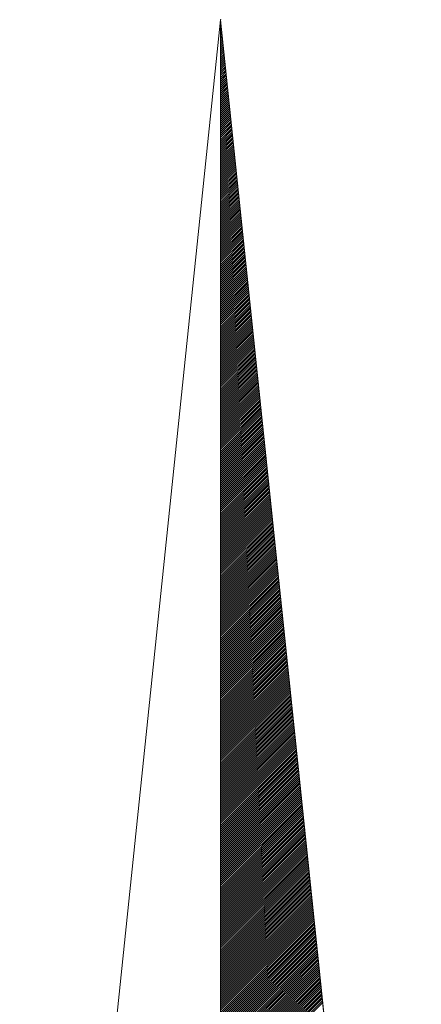
# Model space of a CAD drawing. Extents: x 278 to 1757, y -628 to 1789.
# Drawn here: x 1313 to 1327, y 1506 to 1539 of the extents above; entities that cross this region are included whole.
import ezdxf

# ---------------------------------------------------------------- set-up
doc = ezdxf.new("R2010")
doc.units = 0
doc.header["$MEASUREMENT"] = 0
doc.linetypes.add('LIN0', pattern=[0])
doc.layers.get('0').update_dxf_attribs({"linetype": 'LIN0', "lineweight": 9})
doc.layers.add('_TG', color=7, linetype='LIN0', lineweight=9)
doc.layers.add('TG', color=7, linetype='LIN0', lineweight=9)

# ---------------------------------------------------------------- blocks, each defined once
blk = doc.blocks.new('SIMB5')
at = {"color": 0}
blk.add_point((0, 0), dxfattribs=at)
for tag in ['COTA', 'PONTO', 'DESC']:
    blk.add_attdef(tag, (0, 0), '', height=1)
blk = doc.blocks.new('*U3')
at = {"color": 0, "linetype": 'LIN0'}
for p, q in [((1397.6215, 1601.881355), (1397.625021, 1601.884876)), ((1397.6215, 1601.824787), (1397.630354, 1601.833641)), ((1397.6215, 1601.768218), (1397.635688, 1601.782406)), ((1397.6215, 1601.711649), (1397.641021, 1601.73117)), ((1397.6215, 1601.655081), (1397.646354, 1601.679935)), ((1397.6215, 1601.598512), (1397.651688, 1601.6287)), ((1397.6215, 1601.541944), (1397.657021, 1601.577465)), ((1397.6215, 1601.485375), (1397.662354, 1601.526229)), ((1397.6215, 1601.428807), (1397.667688, 1601.474994)), ((1397.6215, 1601.372238), (1397.673021, 1601.423759)), ((1397.6215, 1601.31567), (1397.678354, 1601.372524)), ((1397.6215, 1601.259101), (1397.683688, 1601.321289)), ((1397.6215, 1601.202533), (1397.689021, 1601.270053)), ((1397.6215, 1601.145964), (1397.694354, 1601.218818)), ((1397.6215, 1601.089395), (1397.699688, 1601.167583)), ((1397.6215, 1601.032827), (1397.705021, 1601.116348)), ((1397.6215, 1600.976258), (1397.710354, 1601.065113)), ((1397.6215, 1600.91969), (1397.715688, 1601.013877)), ((1397.6215, 1600.863121), (1397.721021, 1600.962642)), ((1397.6215, 1600.806553), (1397.726354, 1600.911407)), ((1397.6215, 1600.749984), (1397.731688, 1600.860172)), ((1397.6215, 1600.693416), (1397.737021, 1600.808937)), ((1397.6215, 1600.636847), (1397.742354, 1600.757701)), ((1397.6215, 1600.580279), (1397.747688, 1600.706466)), ((1397.6215, 1600.52371), (1397.753021, 1600.655231)), ((1397.6215, 1600.467141), (1397.758354, 1600.603996)), ((1397.6215, 1600.410573), (1397.763688, 1600.552761)), ((1397.6215, 1600.354004), (1397.769021, 1600.501525)), ((1397.6215, 1600.297436), (1397.774354, 1600.45029)), ((1397.6215, 1600.240867), (1397.779688, 1600.399055)), ((1397.6215, 1600.184299), (1397.785021, 1600.34782)), ((1397.6215, 1600.12773), (1397.790354, 1600.296584)), ((1397.6215, 1600.071162), (1397.795688, 1600.245349)), ((1397.6215, 1600.014593), (1397.801021, 1600.194114)), ((1397.6215, 1599.958025), (1397.806354, 1600.142879)), ((1397.6215, 1599.901456), (1397.811688, 1600.091644)), ((1397.6215, 1599.844888), (1397.817021, 1600.040408)), ((1397.6215, 1599.788319), (1397.822354, 1599.989173)), ((1397.6215, 1599.73175), (1397.827688, 1599.937938)), ((1397.6215, 1599.675182), (1397.833021, 1599.886703)), ((1397.6215, 1599.618613), (1397.838354, 1599.835468)), ((1397.6215, 1599.562045), (1397.843688, 1599.784232)), ((1397.6215, 1599.505476), (1397.849021, 1599.732997)), ((1397.6215, 1599.448908), (1397.854354, 1599.681762)), ((1397.6215, 1599.392339), (1397.859688, 1599.630527)), ((1397.6215, 1599.335771), (1397.865021, 1599.579292)), ((1397.6215, 1599.279202), (1397.870354, 1599.528056)), ((1397.6215, 1599.222634), (1397.875688, 1599.476821)), ((1397.6215, 1599.166065), (1397.881021, 1599.425586)), ((1397.6215, 1599.109496), (1397.886354, 1599.374351)), ((1397.6215, 1599.052928), (1397.891688, 1599.323116)), ((1397.6215, 1598.996359), (1397.897021, 1599.27188)), ((1397.6215, 1598.939791), (1397.902354, 1599.220645)), ((1397.6215, 1598.883222), (1397.907688, 1599.16941)), ((1397.6215, 1598.826654), (1397.913021, 1599.118175)), ((1397.6215, 1598.770085), (1397.918354, 1599.066939)), ((1397.6215, 1598.713517), (1397.923688, 1599.015704)), ((1397.6215, 1598.656948), (1397.929021, 1598.964469)), ((1397.6215, 1598.60038), (1397.934354, 1598.913234)), ((1397.6215, 1598.543811), (1397.939688, 1598.861999)), ((1397.6215, 1598.487242), (1397.945021, 1598.810763)), ((1397.6215, 1598.430674), (1397.950354, 1598.759528)), ((1397.6215, 1598.374105), (1397.955688, 1598.708293)), ((1397.6215, 1598.317537), (1397.961021, 1598.657058)), ((1397.6215, 1598.260968), (1397.966354, 1598.605823)), ((1397.6215, 1598.2044), (1397.971688, 1598.554587)), ((1397.6215, 1598.147831), (1397.977021, 1598.503352)), ((1397.6215, 1598.091263), (1397.982354, 1598.452117)), ((1397.6215, 1598.034694), (1397.987688, 1598.400882)), ((1397.6215, 1597.978126), (1397.993021, 1598.349647)), ((1397.6215, 1597.921557), (1397.998354, 1598.298411)), ((1397.6215, 1597.864989), (1398.003688, 1598.247176)), ((1397.6215, 1597.80842), (1398.009021, 1598.195941)), ((1397.6215, 1597.751851), (1398.014354, 1598.144706)), ((1397.6215, 1597.695283), (1398.019688, 1598.09347)), ((1397.6215, 1597.638714), (1398.025021, 1598.042235)), ((1397.6215, 1597.582146), (1398.030354, 1597.991)), ((1397.6215, 1597.525577), (1398.035688, 1597.939765)), ((1397.6215, 1597.469009), (1398.041021, 1597.88853)), ((1397.6215, 1597.41244), (1398.046354, 1597.837294)), ((1397.6215, 1597.355872), (1398.051688, 1597.786059)), ((1397.6215, 1597.299303), (1398.057021, 1597.734824)), ((1397.6215, 1597.242735), (1398.062354, 1597.683589)), ((1397.6215, 1597.186166), (1398.067688, 1597.632354)), ((1397.6215, 1597.129597), (1398.073021, 1597.581118)), ((1397.6215, 1597.073029), (1398.078354, 1597.529883)), ((1397.6215, 1597.01646), (1398.083688, 1597.478648)), ((1397.6215, 1596.959892), (1398.089021, 1597.427413)), ((1397.6215, 1596.903323), (1398.094354, 1597.376178)), ((1397.6215, 1596.846755), (1398.099688, 1597.324942)), ((1397.6215, 1596.790186), (1398.105021, 1597.273707)), ((1397.6215, 1596.733618), (1398.110354, 1597.222472)), ((1397.6215, 1596.677049), (1398.115688, 1597.171237)), ((1397.6215, 1596.620481), (1398.121021, 1597.120002)), ((1397.6215, 1596.563912), (1398.126354, 1597.068766)), ((1397.6215, 1596.507344), (1398.131688, 1597.017531)), ((1397.6215, 1596.450775), (1398.137021, 1596.966296)), ((1397.6215, 1596.394206), (1398.142354, 1596.915061)), ((1397.6215, 1596.337638), (1398.147688, 1596.863825)), ((1397.6215, 1596.281069), (1398.153021, 1596.81259)), ((1397.6215, 1596.224501), (1398.158354, 1596.761355)), ((1397.6215, 1596.167932), (1398.163688, 1596.71012)), ((1397.6215, 1596.111364), (1398.169021, 1596.658885)), ((1397.6215, 1596.054795), (1398.174354, 1596.607649)), ((1397.6215, 1595.998227), (1398.179688, 1596.556414)), ((1397.6215, 1595.941658), (1398.185021, 1596.505179)), ((1397.6215, 1595.88509), (1398.190354, 1596.453944)), ((1397.6215, 1595.828521), (1398.195688, 1596.402709)), ((1397.6215, 1595.771952), (1398.201021, 1596.351473)), ((1397.6215, 1595.715384), (1398.206354, 1596.300238)), ((1397.6215, 1595.658815), (1398.211688, 1596.249003)), ((1397.6215, 1595.602247), (1398.217021, 1596.197768)), ((1397.6215, 1595.545678), (1398.222354, 1596.146533)), ((1397.6215, 1595.48911), (1398.227688, 1596.095297)), ((1397.6215, 1595.432541), (1398.233021, 1596.044062)), ((1397.6215, 1595.375973), (1398.238354, 1595.992827)), ((1397.6215, 1595.319404), (1398.243688, 1595.941592)), ((1397.6215, 1595.262836), (1398.249021, 1595.890356)), ((1397.6215, 1595.206267), (1398.254354, 1595.839121)), ((1397.6215, 1595.149698), (1398.259688, 1595.787886)), ((1397.6215, 1595.09313), (1398.265021, 1595.736651)), ((1397.6215, 1595.036561), (1398.270354, 1595.685416)), ((1397.6215, 1594.979993), (1398.275688, 1595.63418)), ((1397.6215, 1594.923424), (1398.281021, 1595.582945)), ((1397.6215, 1594.866856), (1398.286354, 1595.53171)), ((1397.6215, 1594.810287), (1398.291688, 1595.480475)), ((1397.6215, 1594.753719), (1398.297021, 1595.42924)), ((1397.6215, 1594.69715), (1398.302354, 1595.378004)), ((1397.6215, 1594.640582), (1398.307688, 1595.326769)), ((1397.6215, 1594.584013), (1398.313021, 1595.275534)), ((1397.6215, 1594.527445), (1398.318354, 1595.224299)), ((1397.6215, 1594.470876), (1398.323688, 1595.173064)), ((1397.6215, 1594.414307), (1398.329021, 1595.121828)), ((1397.6215, 1594.357739), (1398.334354, 1595.070593)), ((1397.6215, 1594.30117), (1398.339688, 1595.019358)), ((1397.6215, 1594.244602), (1398.345021, 1594.968123)), ((1397.6215, 1594.188033), (1398.350354, 1594.916888)), ((1397.6215, 1594.131465), (1398.355688, 1594.865652)), ((1397.6215, 1594.074896), (1398.361021, 1594.814417)), ((1397.6215, 1594.018328), (1398.366354, 1594.763182)), ((1397.6215, 1593.961759), (1398.371688, 1594.711947)), ((1397.6215, 1593.905191), (1398.377021, 1594.660711)), ((1397.6215, 1593.848622), (1398.382354, 1594.609476)), ((1397.6215, 1593.792053), (1398.387688, 1594.558241)), ((1397.6215, 1593.735485), (1398.393021, 1594.507006)), ((1397.6215, 1593.678916), (1398.398354, 1594.455771)), ((1397.6215, 1593.622348), (1398.403688, 1594.404535)), ((1397.6215, 1593.565779), (1398.409021, 1594.3533)), ((1397.6215, 1593.509211), (1398.414354, 1594.302065)), ((1397.6215, 1593.452642), (1398.419688, 1594.25083)), ((1397.6215, 1593.396074), (1398.425021, 1594.199595)), ((1397.6215, 1593.339505), (1398.430354, 1594.148359)), ((1397.6215, 1593.282937), (1398.435688, 1594.097124)), ((1397.6215, 1593.226368), (1398.441021, 1594.045889)), ((1397.6215, 1593.1698), (1398.446354, 1593.994654)), ((1397.6215, 1593.113231), (1398.451688, 1593.943419)), ((1397.6215, 1593.056662), (1398.457021, 1593.892183)), ((1397.6215, 1593.000094), (1398.462354, 1593.840948)), ((1397.6215, 1592.943525), (1398.467688, 1593.789713)), ((1397.6215, 1592.886957), (1398.473021, 1593.738478)), ((1397.6215, 1592.830388), (1398.478354, 1593.687242)), ((1397.6215, 1592.77382), (1398.483688, 1593.636007)), ((1397.6215, 1592.717251), (1398.489021, 1593.584772)), ((1397.6215, 1592.660683), (1398.494354, 1593.533537)), ((1397.6215, 1592.604114), (1398.499688, 1593.482302)), ((1397.6215, 1592.547546), (1398.505021, 1593.431066)), ((1397.6215, 1592.490977), (1398.510354, 1593.379831)), ((1397.6215, 1592.434408), (1398.515688, 1593.328596)), ((1397.6215, 1592.37784), (1398.521021, 1593.277361)), ((1397.6215, 1592.321271), (1398.526354, 1593.226126)), ((1397.6215, 1592.264703), (1398.531688, 1593.17489)), ((1397.6215, 1592.208134), (1398.537021, 1593.123655)), ((1397.6215, 1592.151566), (1398.542354, 1593.07242)), ((1397.6215, 1592.094997), (1398.547688, 1593.021185)), ((1397.6215, 1592.038429), (1398.553021, 1592.96995)), ((1397.6215, 1591.98186), (1398.558354, 1592.918714)), ((1397.6215, 1591.925292), (1398.563688, 1592.867479)), ((1397.6215, 1591.868723), (1398.569021, 1592.816244)), ((1397.6215, 1591.812154), (1398.574354, 1592.765009)), ((1397.6215, 1591.755586), (1398.579688, 1592.713774)), ((1397.6215, 1591.699017), (1398.585021, 1592.662538)), ((1397.6215, 1591.642449), (1398.590354, 1592.611303)), ((1397.6215, 1591.58588), (1398.595688, 1592.560068)), ((1397.6215, 1591.529312), (1398.601021, 1592.508833)), ((1397.6215, 1591.472743), (1398.606354, 1592.457597)), ((1397.6215, 1591.416175), (1398.611688, 1592.406362)), ((1397.6215, 1591.359606), (1398.617021, 1592.355127)), ((1397.6215, 1591.303038), (1398.622354, 1592.303892)), ((1397.6215, 1591.246469), (1398.627688, 1592.252657)), ((1397.6215, 1591.189901), (1398.633021, 1592.201421)), ((1397.6215, 1591.133332), (1398.638354, 1592.150186)), ((1397.6215, 1591.076763), (1398.643688, 1592.098951)), ((1397.6215, 1591.020195), (1398.649021, 1592.047716)), ((1397.6215, 1590.963626), (1398.654354, 1591.996481)), ((1397.6215, 1590.907058), (1398.659688, 1591.945245)), ((1397.6215, 1590.850489), (1398.665021, 1591.89401)), ((1397.6215, 1590.793921), (1398.670354, 1591.842775)), ((1397.6215, 1590.737352), (1398.675688, 1591.79154)), ((1397.6215, 1590.680784), (1398.681021, 1591.740305)), ((1397.6215, 1590.624215), (1398.686354, 1591.689069)), ((1397.6215, 1590.567647), (1398.691688, 1591.637834)), ((1397.6215, 1590.511078), (1398.697021, 1591.586599)), ((1397.6215, 1590.454509), (1398.702354, 1591.535364)), ((1397.6215, 1590.397941), (1398.707688, 1591.484129)), ((1397.6215, 1590.341372), (1398.713021, 1591.432893)), ((1397.6215, 1590.284804), (1398.718354, 1591.381658)), ((1397.6215, 1590.228235), (1398.723688, 1591.330423)), ((1397.6215, 1590.171667), (1398.729021, 1591.279188)), ((1397.6215, 1590.115098), (1398.734354, 1591.227952)), ((1397.6215, 1590.05853), (1398.739688, 1591.176717)), ((1397.6215, 1590.001961), (1398.745021, 1591.125482)), ((1397.6215, 1589.945393), (1398.750354, 1591.074247)), ((1397.6215, 1589.888824), (1398.755688, 1591.023012)), ((1397.6215, 1589.832255), (1398.761021, 1590.971776)), ((1397.6215, 1589.775687), (1398.766354, 1590.920541)), ((1397.6215, 1589.719118), (1398.771688, 1590.869306)), ((1397.6215, 1589.66255), (1398.777021, 1590.818071)), ((1397.6215, 1589.605981), (1398.782354, 1590.766836)), ((1397.6215, 1589.549413), (1398.787688, 1590.7156)), ((1397.6215, 1589.492844), (1398.793021, 1590.664365)), ((1397.6215, 1589.436276), (1398.798354, 1590.61313)), ((1397.6215, 1589.379707), (1398.803688, 1590.561895)), ((1397.6215, 1589.323139), (1398.809021, 1590.51066)), ((1397.6215, 1589.26657), (1398.814354, 1590.459424)), ((1397.6215, 1589.210002), (1398.819688, 1590.408189)), ((1397.6215, 1589.153433), (1398.825021, 1590.356954)), ((1397.6215, 1589.096864), (1398.830354, 1590.305719)), ((1397.6215, 1589.040296), (1398.835688, 1590.254483)), ((1397.6215, 1588.983727), (1398.841021, 1590.203248)), ((1397.6215, 1588.927159), (1398.846354, 1590.152013)), ((1397.6215, 1588.87059), (1398.851688, 1590.100778)), ((1397.6215, 1588.814022), (1398.857021, 1590.049543)), ((1397.6215, 1588.757453), (1398.862354, 1589.998307)), ((1397.6215, 1588.700885), (1398.867688, 1589.947072)), ((1397.6215, 1588.644316), (1398.873021, 1589.895837)), ((1397.6215, 1588.587748), (1398.878354, 1589.844602)), ((1397.6215, 1588.531179), (1398.883688, 1589.793367)), ((1397.6215, 1588.47461), (1398.889021, 1589.742131)), ((1397.6215, 1588.418042), (1398.894354, 1589.690896)), ((1397.6215, 1588.361473), (1398.899688, 1589.639661)), ((1397.6215, 1588.304905), (1398.905021, 1589.588426)), ((1397.6215, 1588.248336), (1398.910354, 1589.537191)), ((1397.6215, 1588.191768), (1398.915688, 1589.485955)), ((1397.6215, 1588.135199), (1398.921021, 1589.43472)), ((1397.6215, 1588.078631), (1398.926354, 1589.383485)), ((1397.6215, 1588.022062), (1398.931688, 1589.33225)), ((1397.6215, 1587.965494), (1398.937021, 1589.281015)), ((1397.6215, 1587.908925), (1398.942354, 1589.229779)), ((1397.6215, 1587.852357), (1398.947688, 1589.178544)), ((1397.6215, 1587.795788), (1398.953021, 1589.127309)), ((1397.6215, 1587.739219), (1398.958354, 1589.076074)), ((1397.6215, 1587.682651), (1398.963688, 1589.024838)), ((1397.6215, 1587.626082), (1398.969021, 1588.973603)), ((1397.6215, 1587.569514), (1398.974354, 1588.922368)), ((1397.6215, 1587.512945), (1398.979688, 1588.871133)), ((1397.6215, 1587.456377), (1398.985021, 1588.819898)), ((1397.6215, 1587.399808), (1398.990354, 1588.768662)), ((1397.6215, 1587.34324), (1398.995688, 1588.717427)), ((1397.6215, 1587.286671), (1399.001021, 1588.666192)), ((1397.6215, 1587.230103), (1399.006354, 1588.614957)), ((1397.6215, 1587.173534), (1399.011688, 1588.563722)), ((1397.6215, 1587.116965), (1399.017021, 1588.512486)), ((1397.6215, 1587.060397), (1399.022354, 1588.461251)), ((1397.6215, 1587.003828), (1399.027688, 1588.410016)), ((1397.6215, 1586.94726), (1399.033021, 1588.358781)), ((1397.6215, 1586.890691), (1399.038354, 1588.307546)), ((1397.6215, 1586.834123), (1399.043688, 1588.25631)), ((1397.6215, 1586.777554), (1399.049021, 1588.205075)), ((1397.6215, 1586.720986), (1399.054354, 1588.15384)), ((1397.6215, 1586.664417), (1399.059688, 1588.102605)), ((1397.6215, 1586.607849), (1399.065021, 1588.051369)), ((1397.6215, 1586.55128), (1399.070354, 1588.000134)), ((1397.6215, 1586.494711), (1399.075688, 1587.948899)), ((1397.6215, 1586.438143), (1399.081021, 1587.897664)), ((1397.6215, 1586.381574), (1399.086354, 1587.846429)), ((1397.6215, 1586.325006), (1399.091688, 1587.795193)), ((1397.6215, 1586.268437), (1399.097021, 1587.743958)), ((1397.6215, 1586.211869), (1399.102354, 1587.692723)), ((1397.6215, 1586.1553), (1399.107688, 1587.641488)), ((1397.6215, 1586.098732), (1399.113021, 1587.590253)), ((1397.6215, 1586.042163), (1399.118354, 1587.539017)), ((1397.6215, 1585.985595), (1399.123688, 1587.487782)), ((1397.6215, 1585.929026), (1399.129021, 1587.436547)), ((1397.6215, 1585.872458), (1399.134354, 1587.385312)), ((1397.6215, 1585.815889), (1399.139688, 1587.334077)), ((1397.6215, 1585.75932), (1399.145021, 1587.282841)), ((1397.6215, 1585.702752), (1399.150354, 1587.231606)), ((1397.6215, 1585.646183), (1399.155688, 1587.180371)), ((1397.6215, 1585.589615), (1399.161021, 1587.129136)), ((1397.6215, 1585.533046), (1399.166354, 1587.077901)), ((1397.6215, 1585.476478), (1399.171688, 1587.026665)), ((1397.6215, 1585.419909), (1399.177021, 1586.97543)), ((1397.6215, 1585.363341), (1399.182354, 1586.924195)), ((1397.6215, 1585.306772), (1399.187688, 1586.87296)), ((1397.6215, 1585.250204), (1399.193021, 1586.821724)), ((1397.6215, 1585.193635), (1399.198354, 1586.770489)), ((1397.6215, 1585.137066), (1399.203688, 1586.719254)), ((1397.6215, 1585.080498), (1399.209021, 1586.668019)), ((1397.6215, 1585.023929), (1399.214354, 1586.616784)), ((1397.6215, 1584.967361), (1399.219688, 1586.565548)), ((1397.6215, 1584.910792), (1399.225021, 1586.514313)), ((1397.6215, 1584.854224), (1399.230354, 1586.463078)), ((1397.6215, 1584.797655), (1399.235688, 1586.411843)), ((1397.6215, 1584.741087), (1399.241021, 1586.360608)), ((1397.6215, 1584.684518), (1399.246354, 1586.309372)), ((1397.6215, 1584.62795), (1399.251688, 1586.258137)), ((1397.6215, 1584.571381), (1399.257021, 1586.206902)), ((1397.6215, 1584.514812), (1399.262354, 1586.155667)), ((1397.6215, 1584.458244), (1399.267688, 1586.104432)), ((1397.6215, 1584.401675), (1399.273021, 1586.053196)), ((1397.6215, 1584.345107), (1399.278354, 1586.001961)), ((1397.6215, 1584.288538), (1399.283688, 1585.950726)), ((1397.6215, 1584.23197), (1399.289021, 1585.899491)), ((1397.6215, 1584.175401), (1399.294354, 1585.848255)), ((1397.6215, 1584.118833), (1399.299688, 1585.79702)), ((1397.6215, 1584.062264), (1399.305021, 1585.745785)), ((1397.6215, 1584.005696), (1399.310354, 1585.69455)), ((1397.6215, 1583.949127), (1399.315688, 1585.643315)), ((1397.6215, 1583.892559), (1399.321021, 1585.592079)), ((1397.6215, 1583.83599), (1399.326354, 1585.540844)), ((1397.6215, 1583.779421), (1399.331688, 1585.489609)), ((1397.6215, 1583.722853), (1399.337021, 1585.438374)), ((1397.6215, 1583.666284), (1399.342354, 1585.387139)), ((1397.6215, 1583.609716), (1399.347688, 1585.335903)), ((1397.6215, 1583.553147), (1399.353021, 1585.284668)), ((1397.6215, 1583.496579), (1399.358354, 1585.233433)), ((1397.6215, 1583.44001), (1399.363688, 1585.182198)), ((1397.6215, 1583.383442), (1399.369021, 1585.130963)), ((1397.6215, 1583.326873), (1399.374354, 1585.079727)), ((1397.6215, 1583.270305), (1399.379688, 1585.028492)), ((1397.6215, 1583.213736), (1399.385021, 1584.977257)), ((1397.6215, 1583.157167), (1399.390354, 1584.926022)), ((1397.6215, 1583.100599), (1399.395688, 1584.874787)), ((1397.6215, 1583.04403), (1399.401021, 1584.823551)), ((1397.6215, 1582.987462), (1399.406354, 1584.772316)), ((1397.6215, 1582.930893), (1399.411688, 1584.721081)), ((1397.6215, 1582.874325), (1399.417021, 1584.669846)), ((1397.6215, 1582.817756), (1399.422354, 1584.61861)), ((1397.6215, 1582.761188), (1399.427688, 1584.567375)), ((1397.6215, 1582.704619), (1399.433021, 1584.51614)), ((1397.6215, 1582.648051), (1399.438354, 1584.464905)), ((1397.6215, 1582.591482), (1399.443688, 1584.41367)), ((1397.6215, 1582.534914), (1399.449021, 1584.362434)), ((1397.6215, 1582.478345), (1399.454354, 1584.311199)), ((1397.6215, 1582.421776), (1399.459688, 1584.259964)), ((1397.6215, 1582.365208), (1399.465021, 1584.208729)), ((1397.6215, 1582.308639), (1399.470354, 1584.157494)), ((1397.6215, 1582.252071), (1399.475688, 1584.106258)), ((1397.6215, 1582.195502), (1399.481021, 1584.055023)), ((1397.6215, 1582.138934), (1399.486354, 1584.003788)), ((1397.6215, 1582.082365), (1399.491688, 1583.952553)), ((1397.6215, 1582.025797), (1399.497021, 1583.901318)), ((1397.6215, 1581.969228), (1399.502354, 1583.850082)), ((1397.6215, 1581.91266), (1399.507688, 1583.798847)), ((1397.6215, 1581.856091), (1399.513021, 1583.747612)), ((1397.6215, 1581.799522), (1399.518354, 1583.696377)), ((1397.6215, 1581.742954), (1399.523688, 1583.645141)), ((1397.6215, 1581.686385), (1399.529021, 1583.593906)), ((1397.6215, 1581.629817), (1399.534354, 1583.542671)), ((1397.6215, 1581.573248), (1399.539688, 1583.491436)), ((1397.6215, 1581.51668), (1399.545021, 1583.440201)), ((1397.6215, 1581.460111), (1399.550354, 1583.388965)), ((1397.6215, 1581.403543), (1399.555688, 1583.33773)), ((1397.6215, 1581.346974), (1399.561021, 1583.286495)), ((1397.6215, 1581.290406), (1399.566354, 1583.23526)), ((1397.6215, 1581.233837), (1399.571688, 1583.184025)), ((1397.6215, 1581.177268), (1399.577021, 1583.132789)), ((1397.6215, 1581.1207), (1399.582354, 1583.081554)), ((1397.6215, 1581.064131), (1399.587688, 1583.030319)), ((1397.6215, 1581.007563), (1399.593021, 1582.979084)), ((1397.6215, 1580.950994), (1399.598354, 1582.927849)), ((1397.6215, 1580.894426), (1399.603688, 1582.876613)), ((1397.6215, 1580.837857), (1399.609021, 1582.825378)), ((1397.6215, 1580.781289), (1399.614354, 1582.774143)), ((1397.6215, 1580.72472), (1399.619688, 1582.722908)), ((1397.6215, 1580.668152), (1399.625021, 1582.671673)), ((1397.6215, 1580.611583), (1399.630354, 1582.620437)), ((1397.6215, 1580.555015), (1399.635688, 1582.569202)), ((1397.6215, 1580.498446), (1399.641021, 1582.517967)), ((1397.6215, 1580.441877), (1399.646354, 1582.466732)), ((1397.6215, 1580.385309), (1399.651688, 1582.415496)), ((1397.6215, 1580.32874), (1399.657021, 1582.364261)), ((1397.6215, 1580.272172), (1399.662354, 1582.313026)), ((1397.6215, 1580.215603), (1399.667688, 1582.261791)), ((1397.6215, 1580.159035), (1399.673021, 1582.210556)), ((1397.6215, 1580.102466), (1399.678354, 1582.15932)), ((1397.6215, 1580.045898), (1399.683688, 1582.108085)), ((1397.6215, 1579.989329), (1399.689021, 1582.05685)), ((1397.6215, 1579.932761), (1399.694354, 1582.005615)), ((1397.6215, 1579.876192), (1399.699688, 1581.95438)), ((1397.6215, 1579.819623), (1399.705021, 1581.903144)), ((1397.6215, 1579.763055), (1399.710354, 1581.851909)), ((1397.6215, 1579.706486), (1399.715688, 1581.800674)), ((1397.6215, 1579.649918), (1399.721021, 1581.749439)), ((1397.6215, 1579.593349), (1399.726354, 1581.698204)), ((1397.6215, 1579.536781), (1399.731688, 1581.646968)), ((1397.6215, 1579.480212), (1399.737021, 1581.595733)), ((1397.6215, 1579.423644), (1399.742354, 1581.544498)), ((1397.6215, 1579.367075), (1399.747688, 1581.493263)), ((1397.6215, 1579.310507), (1399.753021, 1581.442028)), ((1397.6215, 1579.253938), (1399.758354, 1581.390792)), ((1397.6215, 1579.19737), (1399.763688, 1581.339557)), ((1397.6215, 1579.140801), (1399.769021, 1581.288322)), ((1397.6215, 1579.084232), (1399.774354, 1581.237087)), ((1397.6215, 1579.027664), (1399.779688, 1581.185851)), ((1397.6215, 1578.971095), (1399.785021, 1581.134616)), ((1397.6215, 1578.914527), (1399.790354, 1581.083381)), ((1397.6215, 1578.857958), (1399.795688, 1581.032146)), ((1397.6215, 1578.80139), (1399.801021, 1580.980911)), ((1397.6215, 1578.744821), (1399.806354, 1580.929675)), ((1397.6215, 1578.688253), (1399.811688, 1580.87844)), ((1397.6215, 1578.631684), (1399.817021, 1580.827205)), ((1397.6215, 1578.575116), (1399.822354, 1580.77597)), ((1397.6215, 1578.518547), (1399.827688, 1580.724735)), ((1397.6215, 1578.461978), (1399.833021, 1580.673499)), ((1397.6215, 1578.40541), (1399.838354, 1580.622264)), ((1397.6215, 1578.348841), (1399.843688, 1580.571029)), ((1397.6215, 1578.292273), (1399.849021, 1580.519794)), ((1397.6215, 1578.235704), (1399.854354, 1580.468559)), ((1397.6215, 1578.179136), (1399.859688, 1580.417323)), ((1397.6215, 1578.122567), (1399.865021, 1580.366088)), ((1397.6215, 1578.065999), (1399.870354, 1580.314853)), ((1397.6215, 1578.00943), (1399.875688, 1580.263618)), ((1397.6215, 1577.952862), (1399.881021, 1580.212382)), ((1397.6215, 1577.896293), (1399.886354, 1580.161147)), ((1397.6215, 1577.839724), (1399.891688, 1580.109912)), ((1397.6215, 1577.783156), (1399.897021, 1580.058677)), ((1397.6215, 1577.726587), (1399.902354, 1580.007442)), ((1397.6215, 1577.670019), (1399.907688, 1579.956206)), ((1397.6215, 1577.61345), (1399.913021, 1579.904971)), ((1397.6215, 1577.556882), (1399.918354, 1579.853736)), ((1397.6215, 1577.500313), (1399.923688, 1579.802501)), ((1397.6215, 1577.443745), (1399.929021, 1579.751266)), ((1397.6215, 1577.387176), (1399.934354, 1579.70003)), ((1397.6215, 1577.330608), (1399.939688, 1579.648795)), ((1397.6215, 1577.274039), (1399.945021, 1579.59756)), ((1397.6215, 1577.217471), (1399.950354, 1579.546325)), ((1397.6215, 1577.160902), (1399.955688, 1579.49509)), ((1397.6215, 1577.104333), (1399.961021, 1579.443854)), ((1397.6215, 1577.047765), (1399.966354, 1579.392619)), ((1397.6215, 1576.991196), (1399.971688, 1579.341384)), ((1397.6215, 1576.934628), (1399.977021, 1579.290149)), ((1397.6215, 1576.878059), (1399.982354, 1579.238914)), ((1397.6215, 1576.821491), (1399.987688, 1579.187678)), ((1397.6215, 1576.764922), (1399.993021, 1579.136443)), ((1397.6215, 1576.708354), (1399.998354, 1579.085208)), ((1397.6215, 1576.651785), (1400.003688, 1579.033973)), ((1397.6215, 1576.595217), (1400.009021, 1578.982737)), ((1397.6215, 1576.538648), (1400.014354, 1578.931502)), ((1397.6215, 1576.482079), (1400.019688, 1578.880267)), ((1397.6215, 1576.425511), (1400.025021, 1578.829032)), ((1397.6215, 1576.368942), (1400.030354, 1578.777797)), ((1397.6215, 1576.312374), (1400.035688, 1578.726561)), ((1397.6215, 1576.255805), (1400.041021, 1578.675326)), ((1397.6215, 1576.199237), (1400.046354, 1578.624091)), ((1397.6215, 1576.142668), (1400.051688, 1578.572856)), ((1397.6215, 1576.0861), (1400.057021, 1578.521621)), ((1397.6215, 1576.029531), (1400.062354, 1578.470385)), ((1397.6215, 1575.972963), (1400.067688, 1578.41915)), ((1397.6215, 1575.916394), (1400.073021, 1578.367915)), ((1397.6215, 1575.859825), (1400.078354, 1578.31668)), ((1397.6215, 1575.803257), (1400.083688, 1578.265445)), ((1397.6215, 1575.746688), (1400.089021, 1578.214209)), ((1397.6215, 1575.69012), (1400.094354, 1578.162974)), ((1397.6215, 1575.633551), (1400.099688, 1578.111739)), ((1397.6215, 1575.576983), (1400.105021, 1578.060504)), ((1397.6215, 1575.520414), (1400.110354, 1578.009268)), ((1397.6215, 1575.463846), (1400.115688, 1577.958033)), ((1397.6215, 1575.407277), (1400.121021, 1577.906798)), ((1397.6215, 1575.350709), (1400.126354, 1577.855563)), ((1397.6215, 1575.29414), (1400.131688, 1577.804328)), ((1397.6215, 1575.237572), (1400.137021, 1577.753092)), ((1397.6215, 1575.181003), (1400.142354, 1577.701857)), ((1397.6215, 1575.124434), (1400.147688, 1577.650622)), ((1397.6215, 1575.067866), (1400.153021, 1577.599387)), ((1397.6215, 1575.011297), (1400.158354, 1577.548152)), ((1397.6215, 1574.954729), (1400.163688, 1577.496916)), ((1397.6215, 1574.89816), (1400.169021, 1577.445681)), ((1397.6215, 1574.841592), (1400.174354, 1577.394446)), ((1397.6215, 1574.785023), (1400.179688, 1577.343211)), ((1397.6215, 1574.728455), (1400.185021, 1577.291976)), ((1397.6215, 1574.671886), (1400.190354, 1577.24074)), ((1397.6215, 1574.615318), (1400.195688, 1577.189505)), ((1397.6215, 1574.558749), (1400.201021, 1577.13827)), ((1397.6215, 1574.50218), (1400.206354, 1577.087035)), ((1397.6215, 1574.445612), (1400.211688, 1577.0358)), ((1397.6215, 1574.389043), (1400.217021, 1576.984564)), ((1397.6215, 1574.332475), (1400.222354, 1576.933329)), ((1397.6215, 1574.275906), (1400.227688, 1576.882094)), ((1397.6215, 1574.219338), (1400.233021, 1576.830859)), ((1397.6215, 1574.162769), (1400.238354, 1576.779623)), ((1397.6215, 1574.106201), (1400.243688, 1576.728388)), ((1397.6215, 1574.049632), (1400.249021, 1576.677153)), ((1397.6215, 1573.993064), (1400.254354, 1576.625918)), ((1397.6215, 1573.936495), (1400.259688, 1576.574683)), ((1397.6215, 1573.879927), (1400.265021, 1576.523447)), ((1397.6215, 1573.823358), (1400.270354, 1576.472212)), ((1397.6215, 1573.766789), (1400.275688, 1576.420977)), ((1397.6215, 1573.710221), (1400.281021, 1576.369742)), ((1397.6215, 1573.653652), (1400.286354, 1576.318507)), ((1397.6215, 1573.597084), (1400.291688, 1576.267271)), ((1397.6215, 1573.540515), (1400.297021, 1576.216036)), ((1397.6215, 1573.483947), (1400.302354, 1576.164801)), ((1397.6215, 1573.427378), (1400.307688, 1576.113566)), ((1397.6215, 1573.37081), (1400.313021, 1576.062331)), ((1397.6215, 1573.314241), (1400.318354, 1576.011095)), ((1397.6215, 1573.257673), (1400.323688, 1575.95986)), ((1397.6215, 1573.201104), (1400.329021, 1575.908625)), ((1397.6215, 1573.144535), (1400.334354, 1575.85739)), ((1397.6215, 1573.087967), (1400.339688, 1575.806154)), ((1397.6215, 1573.031398), (1400.345021, 1575.754919)), ((1397.6215, 1572.97483), (1400.350354, 1575.703684)), ((1397.6215, 1572.918261), (1400.355688, 1575.652449)), ((1397.6215, 1572.861693), (1400.361021, 1575.601214)), ((1397.6215, 1572.805124), (1400.366354, 1575.549978)), ((1397.6215, 1572.748556), (1400.371688, 1575.498743)), ((1397.6215, 1572.691987), (1400.377021, 1575.447508)), ((1397.6215, 1572.635419), (1400.382354, 1575.396273)), ((1397.6215, 1572.57885), (1400.387688, 1575.345038)), ((1397.6215, 1572.522281), (1400.393021, 1575.293802)), ((1397.6215, 1572.465713), (1400.398354, 1575.242567)), ((1397.6215, 1572.409144), (1400.403688, 1575.191332)), ((1397.6215, 1572.352576), (1400.409021, 1575.140097)), ((1397.6215, 1572.296007), (1400.414354, 1575.088862)), ((1397.6215, 1572.239439), (1400.419688, 1575.037626)), ((1397.6215, 1572.18287), (1400.425021, 1574.986391)), ((1397.6215, 1572.126302), (1400.430354, 1574.935156)), ((1397.6215, 1572.069733), (1400.435688, 1574.883921)), ((1397.6215, 1572.013165), (1400.441021, 1574.832686)), ((1397.6215, 1571.956596), (1400.446354, 1574.78145)), ((1397.6215, 1571.900028), (1400.451688, 1574.730215)), ((1397.6215, 1571.843459), (1400.457021, 1574.67898)), ((1397.6215, 1571.78689), (1400.462354, 1574.627745)), ((1397.6215, 1571.730322), (1400.467688, 1574.576509)), ((1397.6215, 1571.673753), (1400.473021, 1574.525274)), ((1397.6215, 1571.617185), (1400.478354, 1574.474039)), ((1397.6215, 1571.560616), (1400.483688, 1574.422804)), ((1397.6215, 1571.504048), (1400.489021, 1574.371569)), ((1397.6215, 1571.447479), (1400.494354, 1574.320333)), ((1397.6215, 1571.390911), (1400.499688, 1574.269098))]:
    blk.add_line(p, q, dxfattribs=at)
at = {"color": 54, "linetype": 'LIN0', "flags": 128}
blk.add_lwpolyline([(1397.6215, 1601.9187), (1397.6215, 1541.9187), (1403.278354, 1547.575554)], close=True, dxfattribs=at)

msp = doc.modelspace()

# ---------------------------------------------------------------- linework, layer by layer
at = {"layer": 'TG', "linetype": 'LIN0'}
for p, q in [((1313.201, 1474.075), (1319.989, 1539.287)), ((1319.989, 1539.287), (1319.989, 1395.287)), ((1319.989, 1539.287), (1326.777, 1474.075))]:
    msp.add_line(p, q, dxfattribs=at)

# ---------------------------------------------------------------- block references
at = {"layer": '_TG', "xscale": 1.199999999999989, "yscale": 1.199999999999989, "zscale": 1.199999999999989}
msp.add_blockref('SIMB5', (1319.989, 1539.287), dxfattribs=at)
at = {"layer": 'TG', "xscale": 1.199999999999989, "yscale": 1.199999999999989, "zscale": 1.199999999999989}
msp.add_blockref('*U3', (-357.157, -383.016), dxfattribs=at)

doc.saveas('drawing.dxf')
